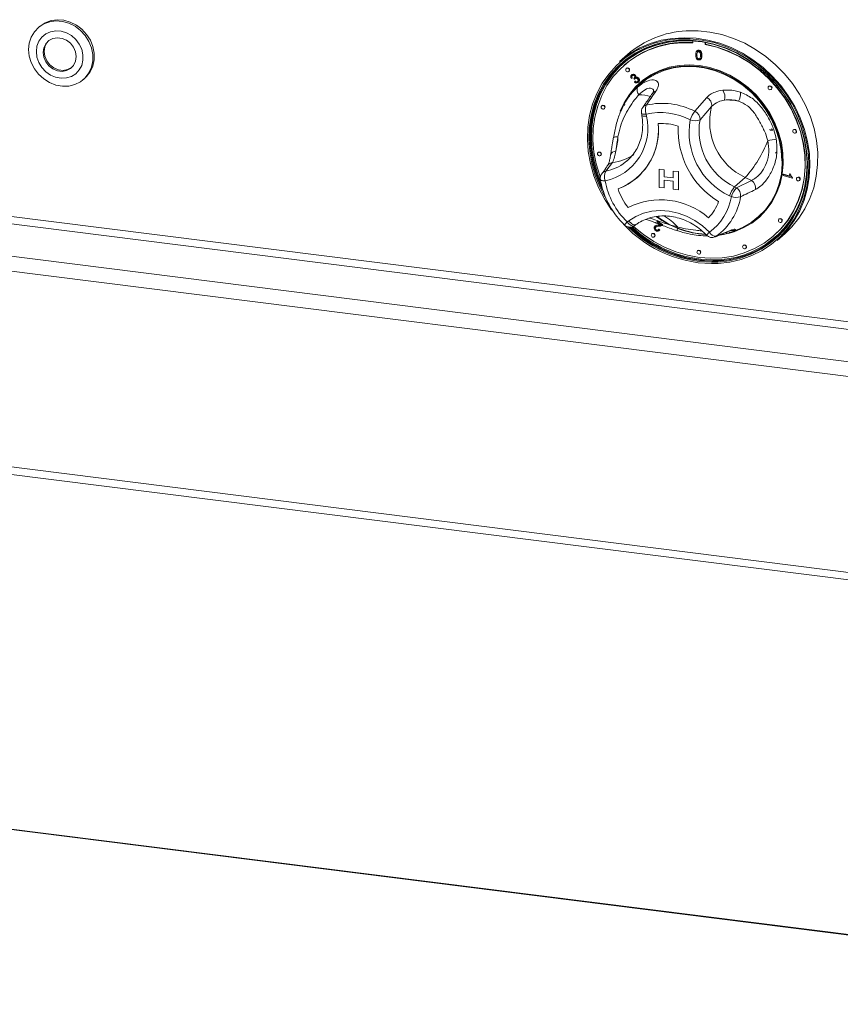
# Model space of a CAD drawing. Units: millimetres. Extents: x 5 to 415, y 5 to 292.
# Drawn here: x 289 to 301, y 93 to 108 of the extents above; entities that cross this region are included whole.
import ezdxf

# ---------------------------------------------------------------- set-up
doc = ezdxf.new("R2010")
doc.units = ezdxf.units.MM

msp = doc.modelspace()

# ---------------------------------------------------------------- linework, layer by layer
at = {"color": 7, "linetype": 'Continuous', "lineweight": 15}
for p, q in [((289.00787, 107.59785), (288.98708, 107.57951)), ((299.00388, 107.37913), (299.00388, 107.34816)), ((299.07034, 107.22776), (299.06566, 107.22364)), ((299.09483, 107.23142), (299.09898, 107.23509)), ((299.19647, 107.3239), (299.19647, 107.35389)), ((299.19647, 107.3239), (299.20063, 107.32757)), ((299.20063, 107.32757), (299.20063, 107.3531)), ((298.00633, 107.16955), (297.8857, 107.06317)), ((299.06765, 107.16271), (299.07181, 107.16638)), ((299.07583, 107.20762), (299.07999, 107.21129)), ((299.09483, 107.10359), (299.09898, 107.10726)), ((299.12285, 107.0939), (299.12753, 107.09802)), ((299.14012, 107.15353), (299.14428, 107.1572)), ((297.95654, 107.008), (297.95238, 107.00433)), ((297.99129, 106.96021), (297.98713, 106.95654)), ((289.68353, 106.7898), (289.70433, 106.80815)), ((298.02604, 106.91243), (298.0302, 106.91609)), ((298.07943, 106.81242), (298.06516, 106.80418)), ((298.06927, 106.85927), (298.07342, 106.86294)), ((298.07943, 106.81242), (298.08359, 106.81609)), ((298.1053, 106.80705), (298.10946, 106.81072)), ((298.11459, 106.79378), (298.1053, 106.80705)), ((298.11459, 106.79378), (298.11875, 106.79745)), ((298.12373, 106.85566), (298.12789, 106.85933)), ((298.13013, 106.82107), (298.13429, 106.82474)), ((298.17282, 106.80976), (298.17698, 106.81343)), ((298.11136, 106.74934), (298.12186, 106.76185)), ((298.12186, 106.76185), (298.12602, 106.76552)), ((298.17047, 106.74548), (298.17463, 106.74915)), ((300.17015, 106.6857), (300.16599, 106.68203)), ((300.2049, 106.63792), (300.20905, 106.64158)), ((299.03867, 106.30198), (299.21751, 106.51154)), ((297.61544, 106.38939), (297.61128, 106.38572)), ((297.65019, 106.3416), (297.65435, 106.34527)), ((297.96765, 106.43536), (297.95288, 106.40842)), ((297.96173, 106.40345), (297.9547, 106.38952)), ((297.96467, 106.40475), (297.95768, 106.3908)), ((299.2931, 106.37422), (299.1156, 106.17278)), ((298.21964, 106.27389), (298.22503, 106.24355)), ((298.29388, 106.25778), (298.29927, 106.22744)), ((300.20519, 106.03142), (300.22438, 106.0214)), ((300.20658, 106.02807), (300.22368, 106.01883)), ((300.21337, 106.01486), (300.21835, 106.01423)), ((300.546, 106.02017), (300.54184, 106.0165)), ((297.79101, 105.90312), (297.79029, 105.89904)), ((300.21238, 106.0111), (300.21223, 106.00981)), ((300.58074, 105.97239), (300.5849, 105.97605)), ((297.55901, 105.67371), (297.55485, 105.67005)), ((297.59375, 105.62593), (297.59791, 105.6296)), ((300.27058, 105.66059), (300.2876, 105.67786)), ((300.28391, 105.66098), (300.27204, 105.66497)), ((297.77613, 105.52014), (297.67336, 105.3864)), ((297.97217, 105.52174), (298.00437, 105.54843)), ((298.48851, 105.41623), (298.48853, 105.41625)), ((298.48851, 105.41623), (298.56611, 105.40646)), ((298.48851, 105.13894), (298.48851, 105.41623)), ((298.48853, 105.41625), (298.56613, 105.40648)), ((298.15732, 105.29116), (298.15734, 105.29118)), ((298.56611, 105.40646), (298.56613, 105.40648)), ((298.56611, 105.40646), (298.56611, 105.2998)), ((298.56611, 105.2998), (298.56613, 105.29982)), ((298.56611, 105.2998), (298.7072, 105.28203)), ((298.56613, 105.40648), (298.56613, 105.29982)), ((298.56613, 105.29982), (298.7072, 105.28205)), ((298.7072, 105.38868), (298.70722, 105.3887)), ((298.7072, 105.28203), (298.7072, 105.38868)), ((298.7072, 105.38868), (298.7848, 105.37891)), ((298.70722, 105.3887), (298.78482, 105.37892)), ((298.7848, 105.37891), (298.78482, 105.37892)), ((298.7848, 105.37891), (298.7848, 105.10161)), ((298.78482, 105.37892), (298.78482, 105.10163)), ((299.80745, 105.29004), (299.64523, 105.14697)), ((299.90213, 105.24409), (299.80745, 105.29004)), ((300.38701, 105.31959), (300.38999, 105.33622)), ((300.52505, 105.27766), (300.38701, 105.31959)), ((300.38999, 105.33622), (300.39415, 105.33988)), ((300.38999, 105.33622), (300.49753, 105.30355)), ((300.39415, 105.33988), (300.495, 105.30925)), ((300.48318, 105.34299), (300.48734, 105.34666)), ((300.48318, 105.34299), (300.49949, 105.33803)), ((300.48734, 105.34666), (300.50365, 105.3417)), ((300.49949, 105.33803), (300.50365, 105.3417)), ((300.52697, 105.28837), (300.52505, 105.27766)), ((300.52505, 105.27766), (300.52921, 105.28132)), ((300.52697, 105.28837), (300.53113, 105.29204)), ((300.53113, 105.29204), (300.52921, 105.28132)), ((300.60243, 105.29028), (300.59827, 105.28661)), ((298.56611, 105.12916), (298.48851, 105.13894)), ((298.7072, 105.23226), (298.56611, 105.25003)), ((298.56611, 105.25003), (298.56611, 105.12916)), ((298.56611, 105.12916), (298.56613, 105.12918)), ((298.56613, 105.25003), (298.56613, 105.12918)), ((298.7072, 105.11138), (298.7072, 105.23226)), ((298.7848, 105.10161), (298.7072, 105.11138)), ((299.64523, 105.14697), (299.67342, 105.1333)), ((299.67342, 105.1333), (299.90213, 105.24409)), ((300.63718, 105.24249), (300.64134, 105.24616)), ((298.7848, 105.10161), (298.78482, 105.10163)), ((299.59487, 104.99679), (299.56668, 105.01047)), ((298.00172, 104.61045), (298.02452, 104.62712)), ((298.11276, 104.55217), (298.13555, 104.56883)), ((298.42882, 104.5484), (298.42414, 104.54428)), ((298.43257, 104.5248), (298.43673, 104.52847)), ((298.45547, 104.60677), (298.46297, 104.62064)), ((298.51654, 104.56769), (298.45547, 104.60677)), ((298.46297, 104.62064), (298.46713, 104.62431)), ((298.46297, 104.62064), (298.54527, 104.56798)), ((298.48021, 104.56052), (298.48437, 104.56418)), ((298.53934, 104.56018), (298.5435, 104.56385)), ((300.32716, 104.65513), (300.323, 104.65146)), ((300.36191, 104.60735), (300.36607, 104.61101)), ((298.38126, 104.42943), (298.37711, 104.42576)), ((298.41601, 104.38164), (298.42017, 104.38531)), ((298.44503, 104.48945), (298.44919, 104.49312)), ((298.48211, 104.49742), (298.48627, 104.50109)), ((298.48211, 104.49742), (298.497, 104.48584)), ((298.48627, 104.50109), (298.50116, 104.48951)), ((298.48831, 104.47597), (298.49299, 104.4801)), ((298.50116, 104.48951), (298.49243, 104.48067)), ((298.497, 104.48584), (298.50116, 104.48951)), ((299.36322, 104.39015), (299.57606, 104.47803)), ((299.56324, 104.44753), (299.58296, 104.45297)), ((299.59394, 104.45212), (299.57433, 104.44436)), ((299.59414, 104.45163), (299.68537, 104.48765)), ((300.24796, 104.40139), (300.25212, 104.40506)), ((300.29801, 104.32788), (300.41863, 104.43426)), ((299.78017, 104.25318), (299.77602, 104.24952)), ((299.81492, 104.2054), (299.81908, 104.20907)), ((299.08072, 104.17206), (299.07656, 104.16839)), ((299.11547, 104.12427), (299.11963, 104.12794)), ((275.05802, 102.45152), (309.78549, 98.07627)), ((309.78549, 92.65188), (286.17374, 95.62668))]:
    msp.add_line(p, q, dxfattribs=at)
at = {"color": 8, "linetype": 'Continuous', "lineweight": 15}
for p, q in [((309.78549, 102.02255), (275.60001, 106.32951)), ((275.56881, 106.21881), (309.78549, 101.90792)), ((275.08008, 105.78779), (309.78549, 101.41532)), ((275.01769, 105.56639), (309.78549, 101.18605)), ((275.01769, 102.57158), (309.78549, 98.19125)), ((309.78549, 92.64422), (286.15904, 95.62087))]:
    msp.add_line(p, q, dxfattribs=at)
at = {"color": 7, "linetype": 'Continuous', "lineweight": 15, "flags": 128}
for points in [[(288.84284, 107.24751), (288.85308, 107.34612), (288.88306, 107.43812), (288.93156, 107.51974), (288.99659, 107.58765), (289.07549, 107.63905), (289.16502, 107.67185), (289.26152, 107.68471), (289.36105, 107.6771), (289.45952, 107.64932), (289.5529, 107.60252), (289.63738, 107.53861), (289.70949, 107.46022), (289.76628, 107.37054), (289.80543, 107.27325), (289.82533, 107.17233), (289.82516, 107.07192), (289.80495, 106.97612), (289.7655, 106.88887), (289.70845, 106.81372), (289.63611, 106.75375), (289.55147, 106.71143), (289.45797, 106.68849), (289.35945, 106.68585), (289.25994, 106.70364), (289.16352, 106.74112), (289.07413, 106.79676), (288.99543, 106.86828), (288.93065, 106.95275), (288.88243, 107.04671), (288.85276, 107.14633), (288.84284, 107.24751)], [(289.00787, 107.59785), (289.01739, 107.60599), (289.09628, 107.65739), (289.18582, 107.6902), (289.28232, 107.70305), (289.38185, 107.69544), (289.48032, 107.66766), (289.5737, 107.62086), (289.65818, 107.55696), (289.73029, 107.47856), (289.78708, 107.38888), (289.82622, 107.29159), (289.84612, 107.19067), (289.84596, 107.09026), (289.82574, 106.99447), (289.7863, 106.90721), (289.72924, 106.83206), (289.70433, 106.80815)], [(288.96101, 107.21563), (288.97052, 107.13128), (288.99879, 107.04902), (289.04431, 106.97328), (289.10462, 106.90815), (289.17647, 106.85713), (289.25599, 106.82297), (289.33888, 106.80753), (289.42069, 106.81162), (289.49699, 106.83503), (289.56368, 106.8765), (289.61717, 106.9338), (289.65456, 107.00382), (289.67384, 107.0828), (289.67397, 107.16649), (289.65495, 107.25036), (289.61781, 107.3299), (289.56453, 107.40081), (289.498, 107.45929), (289.4218, 107.50216), (289.34004, 107.52713), (289.25713, 107.53285), (289.17754, 107.519), (289.10556, 107.48634), (289.04506, 107.43662), (288.99931, 107.37253), (288.97078, 107.29752), (288.96101, 107.21563)], [(300.41863, 104.43426), (300.51992, 104.53299), (300.62896, 104.66558), (300.72196, 104.81104), (300.79784, 104.96773), (300.85577, 105.13387), (300.89508, 105.30758), (300.91532, 105.4869), (300.91627, 105.66978), (300.89791, 105.85416), (300.86046, 106.03794), (300.80433, 106.21905), (300.73017, 106.39544), (300.63882, 106.5651), (300.5313, 106.72611), (300.40884, 106.87666), (300.27282, 107.01502), (300.12479, 107.13964), (299.96642, 107.2491), (299.79951, 107.34216), (299.62595, 107.41778), (299.4477, 107.47508), (299.26679, 107.51343), (299.08527, 107.53238), (298.90518, 107.53173)], [(289.57178, 107.13768), (289.56164, 107.21085), (289.53182, 107.2807), (289.48473, 107.34159), (289.42419, 107.38858), (289.3551, 107.41785), (289.28305, 107.42705), (289.2139, 107.41541), (289.15323, 107.3839), (289.10596, 107.33506), (289.07592, 107.27284), (289.06556, 107.20229), (289.07569, 107.12912), (289.10551, 107.05926), (289.1526, 106.99838), (289.21315, 106.95139), (289.28224, 106.92212), (289.35428, 106.91292), (289.42344, 106.92455), (289.48411, 106.95607), (289.53138, 107.00491), (289.56141, 107.06713), (289.57178, 107.13768)], [(289.1482, 107.38004), (289.1226, 107.34973), (289.09256, 107.28751), (289.08219, 107.21696), (289.09233, 107.14379), (289.12215, 107.07394), (289.16924, 107.01305), (289.22978, 106.96607), (289.29888, 106.93679), (289.37092, 106.92759), (289.44008, 106.93923), (289.50075, 106.97074), (289.50577, 106.9746)], [(299.39301, 103.97319), (299.57146, 103.99383), (299.74423, 104.03437), (299.90931, 104.09435), (300.06476, 104.17306), (300.20875, 104.26957), (300.33959, 104.38276), (300.45576, 104.5113), (300.55589, 104.65368), (300.63881, 104.80823), (300.70354, 104.97314), (300.74933, 105.14647), (300.77563, 105.3262), (300.78215, 105.51022), (300.7688, 105.69637), (300.73574, 105.88246), (300.68336, 106.06632), (300.61227, 106.24579), (300.52331, 106.41876), (300.41752, 106.58321), (300.29613, 106.73722), (300.16058, 106.87896), (300.01245, 107.00679), (299.85348, 107.1192), (299.68552, 107.21488), (299.51056, 107.2927), (299.33065, 107.35175), (299.14788, 107.39134), (298.96441, 107.41101), (298.78238, 107.41052), (298.60393, 107.38988), (298.43116, 107.34934), (298.26608, 107.28936), (298.11064, 107.21065), (297.96665, 107.11413), (297.8358, 107.00095), (297.71963, 106.87241), (297.6195, 106.73003), (297.53658, 106.57548), (297.47185, 106.41057), (297.42606, 106.23723), (297.39976, 106.0575), (297.39324, 105.87349), (297.40659, 105.68734), (297.43965, 105.50125), (297.49203, 105.31739), (297.56312, 105.13792), (297.65208, 104.96495), (297.75787, 104.80049), (297.76407, 104.79185)], [(297.66069, 104.99198), (297.58292, 105.14511), (297.51275, 105.32225), (297.46105, 105.50372), (297.42842, 105.6874), (297.41525, 105.87113), (297.42168, 106.05276), (297.44764, 106.23015), (297.49283, 106.40124), (297.55673, 106.564), (297.63857, 106.71655), (297.7374, 106.85708), (297.85206, 106.98394), (297.9812, 107.09566), (298.12332, 107.19092), (298.27675, 107.26861), (298.43969, 107.32781), (298.61022, 107.36783), (298.78635, 107.3882), (298.96601, 107.38868), (299.1471, 107.36927), (299.32749, 107.33019), (299.50507, 107.27191), (299.67776, 107.1951), (299.84353, 107.10066), (300.00044, 106.98971), (300.14665, 106.86354), (300.28044, 106.72364), (300.40025, 106.57164), (300.50467, 106.40932), (300.59247, 106.23859), (300.66264, 106.06146), (300.71434, 105.87998), (300.74697, 105.69631), (300.76015, 105.51258), (300.75371, 105.33095), (300.72775, 105.15356), (300.68256, 104.98247), (300.61867, 104.8197), (300.53683, 104.66716), (300.438, 104.52663), (300.32333, 104.39976), (300.19419, 104.28804), (300.05207, 104.19278), (299.89864, 104.1151), (299.73571, 104.0559), (299.56517, 104.01588), (299.38904, 103.99551), (299.38904, 103.99551)], [(299.39122, 104.01034), (299.56619, 104.03057), (299.7356, 104.07033), (299.89746, 104.12914), (300.04988, 104.20631), (300.19107, 104.30095), (300.31936, 104.41193), (300.43327, 104.53797), (300.53145, 104.67757), (300.61275, 104.82911), (300.67622, 104.99081), (300.72112, 105.16077), (300.74691, 105.33699), (300.7533, 105.51743), (300.74021, 105.69995), (300.7078, 105.88242), (300.65644, 106.06269), (300.58673, 106.23866), (300.4995, 106.40827), (300.39577, 106.56952), (300.27675, 106.72052), (300.14384, 106.8595), (299.99859, 106.98484), (299.84272, 107.09506), (299.67804, 107.18888), (299.50649, 107.26518), (299.33007, 107.32308), (299.15087, 107.3619), (298.97097, 107.38119), (298.79249, 107.38071), (298.61752, 107.36047), (298.44811, 107.32072), (298.28625, 107.26191), (298.13383, 107.18473), (297.99264, 107.0901), (297.86435, 106.97911), (297.75044, 106.85308), (297.65226, 106.71347), (297.57096, 106.56193), (297.50749, 106.40024), (297.46259, 106.23028), (297.4368, 106.05405), (297.43041, 105.87362), (297.4435, 105.6911), (297.47591, 105.50863), (297.52727, 105.32835), (297.59698, 105.15238), (297.62472, 105.09389)], [(298.91293, 107.3832), (298.80695, 107.38055), (298.63314, 107.36045), (298.46485, 107.32096), (298.30406, 107.26254), (298.15265, 107.18587), (298.0124, 107.09187), (297.88495, 106.98162), (297.7718, 106.85642), (297.67427, 106.71774), (297.59351, 106.5672), (297.53046, 106.40658), (297.48586, 106.23774), (297.46024, 106.06268), (297.45389, 105.88344), (297.46689, 105.70213), (297.49909, 105.52087), (297.55011, 105.34179), (297.593, 105.22776)], [(297.8857, 107.06317), (297.90827, 107.08265), (298.04553, 107.18515), (298.19465, 107.27076), (298.35394, 107.33853), (298.52159, 107.38768), (298.6957, 107.41766), (298.87429, 107.42813), (299.05535, 107.41897), (299.23683, 107.39028), (299.41666, 107.34238), (299.59282, 107.27583), (299.76329, 107.19137), (299.92616, 107.08996), (300.07958, 106.97276), (300.2218, 106.84108), (300.35123, 106.69642), (300.46638, 106.54042), (300.56596, 106.37485), (300.64884, 106.20158), (300.71407, 106.02258), (300.76093, 105.83987), (300.78887, 105.65553), (300.79759, 105.47164), (300.78698, 105.29029), (300.75716, 105.11352), (300.70847, 104.94336), (300.64147, 104.78171), (300.55691, 104.63042), (300.45575, 104.49119), (300.33914, 104.36562), (300.29801, 104.32788)], [(299.00388, 107.34816), (298.82645, 107.34997), (298.65234, 107.33183), (298.48365, 107.29398), (298.32242, 107.23687), (298.17061, 107.16119), (298.03005, 107.06785), (297.90244, 106.95799), (297.78933, 106.83294), (297.69209, 106.6942), (297.6119, 106.54347), (297.54972, 106.38256), (297.50631, 106.21342), (297.4822, 106.0381), (297.47767, 105.85873), (297.49278, 105.67746), (297.52735, 105.49651), (297.58096, 105.31805), (297.59043, 105.29212)], [(298.09741, 104.54266), (298.10434, 104.53634), (298.25119, 104.41539), (298.40831, 104.31003), (298.57381, 104.22153), (298.74569, 104.15096), (298.92185, 104.09918), (299.10017, 104.06681), (299.2785, 104.05424), (299.45466, 104.06164), (299.62653, 104.0889), (299.79204, 104.1357), (299.94916, 104.20146), (300.09601, 104.28541), (300.2308, 104.38651), (300.35191, 104.50355), (300.45787, 104.6351), (300.54739, 104.77959), (300.61939, 104.93524), (300.673, 105.10019), (300.70757, 105.27244), (300.72268, 105.44989), (300.71815, 105.63041), (300.69403, 105.81181), (300.65062, 105.99188), (300.58845, 106.16846), (300.50825, 106.3394), (300.41101, 106.50264), (300.29791, 106.65619), (300.1703, 106.79821), (300.02974, 106.92696), (299.87793, 107.0409), (299.7167, 107.13863), (299.54801, 107.21899), (299.37389, 107.281), (299.19647, 107.3239), (299.19647, 107.3239)], [(300.25212, 104.40506), (300.35607, 104.50722), (300.46203, 104.63877), (300.55155, 104.78325), (300.62355, 104.93891), (300.67716, 105.10386), (300.71173, 105.27611), (300.72684, 105.45356), (300.72231, 105.63408), (300.69819, 105.81548), (300.65478, 105.99555), (300.59261, 106.17213), (300.51241, 106.34307), (300.41517, 106.50631), (300.30207, 106.65986), (300.17446, 106.80187), (300.0339, 106.93063), (299.88208, 107.04456), (299.72086, 107.1423), (299.55216, 107.22266), (299.37805, 107.28466), (299.20063, 107.32757)], [(297.62067, 105.12669), (297.60529, 105.15972), (297.53559, 105.33569), (297.48423, 105.51597), (297.45182, 105.69843), (297.43873, 105.88095), (297.44512, 106.06139), (297.47091, 106.23762), (297.51581, 106.40757), (297.57928, 106.56927), (297.66058, 106.72081), (297.75876, 106.86042), (297.87266, 106.98645), (297.92515, 107.03521)], [(297.89644, 106.30333), (297.95532, 106.43325), (298.03499, 106.56112), (298.13086, 106.67603), (298.24149, 106.77625), (298.3652, 106.86025), (298.50012, 106.92676), (298.64419, 106.97478), (298.79524, 107.00357), (298.95098, 107.01269), (299.10904, 107.00202), (299.26703, 106.97171), (299.42255, 106.92222), (299.57325, 106.8543), (299.71684, 106.76898), (299.85114, 106.66756), (299.97413, 106.55157), (300.08393, 106.42277), (300.17888, 106.28311), (300.25754, 106.13471), (300.31872, 105.97982), (300.36149, 105.82079), (300.3852, 105.66002), (300.3895, 105.49996), (300.37431, 105.34303), (300.33988, 105.19161), (300.28671, 105.048), (300.21562, 104.91437), (300.12768, 104.79275), (300.02424, 104.68498), (299.90684, 104.59269), (299.77728, 104.51729), (299.63752, 104.45992), (299.54833, 104.4342)], [(299.68616, 104.48797), (299.76811, 104.52426), (299.89657, 104.59902), (300.01297, 104.69053), (300.11555, 104.79739), (300.20274, 104.91798), (300.27323, 105.05048), (300.32595, 105.19288), (300.36009, 105.34302), (300.37515, 105.49862), (300.37089, 105.65733), (300.34738, 105.81674), (300.30497, 105.97443), (300.2443, 106.12801), (300.16631, 106.27516), (300.07216, 106.41364), (299.96329, 106.54135), (299.84134, 106.65636), (299.70817, 106.75693), (299.56579, 106.84152), (299.41637, 106.90887), (299.26216, 106.95794), (299.1055, 106.988), (298.94878, 106.99858), (298.79436, 106.98953), (298.64459, 106.96098), (298.50173, 106.91337), (298.36795, 106.84742), (298.24529, 106.76413), (298.13559, 106.66476), (298.04053, 106.55082), (297.96153, 106.42403), (297.90475, 106.29941)], [(298.0341, 106.93102), (298.03201, 106.94189), (298.02604, 106.95164), (298.01712, 106.95878), (298.00659, 106.96221), (297.99606, 106.96143), (297.98713, 106.95654), (297.98117, 106.9483), (297.97908, 106.93795), (297.98117, 106.92708), (297.98713, 106.91733), (297.99606, 106.91019), (298.00659, 106.90676), (298.01712, 106.90754), (298.02604, 106.91243), (298.03201, 106.92067), (298.0341, 106.93102)], [(298.0302, 106.91609), (298.03616, 106.92434), (298.03826, 106.93469)], [(300.36573, 105.54341), (300.35576, 105.70454), (300.32597, 105.86564), (300.27686, 106.02418), (300.20919, 106.17764), (300.12403, 106.32362), (300.02273, 106.45981), (299.90687, 106.58406), (299.7783, 106.69442), (299.63902, 106.78914), (299.49125, 106.86672), (299.33732, 106.92595), (299.17964, 106.9659), (299.02071, 106.98592), (298.86303, 106.98571), (298.70909, 106.96527), (298.56132, 106.92491), (298.42205, 106.86529), (298.29348, 106.78733), (298.20529, 106.71756)], [(300.21295, 106.65651), (300.21086, 106.66738), (300.2049, 106.67713), (300.19597, 106.68427), (300.18544, 106.6877), (300.17491, 106.68692), (300.16599, 106.68203), (300.16002, 106.67379), (300.15793, 106.66344), (300.16002, 106.65257), (300.16599, 106.64282), (300.17491, 106.63568), (300.18544, 106.63225), (300.19597, 106.63303), (300.2049, 106.63792), (300.21086, 106.64616), (300.21295, 106.65651)], [(300.20905, 106.64158), (300.21502, 106.64983), (300.21711, 106.66018)], [(297.65825, 106.36019), (297.65616, 106.37107), (297.65019, 106.38082), (297.64127, 106.38795), (297.63074, 106.39139), (297.62021, 106.3906), (297.61128, 106.38572), (297.60532, 106.37747), (297.60323, 106.36713), (297.60532, 106.35625), (297.61128, 106.3465), (297.62021, 106.33937), (297.63074, 106.33593), (297.64127, 106.33671), (297.65019, 106.3416), (297.65616, 106.34984), (297.65825, 106.36019)], [(297.65435, 106.34527), (297.66032, 106.35351), (297.66241, 106.36386)], [(300.20638, 106.01084), (300.18734, 106.02052), (300.18101, 106.02328)], [(300.5888, 105.99098), (300.58671, 106.00185), (300.58074, 106.0116), (300.57182, 106.01874), (300.56129, 106.02217), (300.55076, 106.02139), (300.54184, 106.0165), (300.53587, 106.00826), (300.53378, 105.99791), (300.53587, 105.98703), (300.54184, 105.97729), (300.55076, 105.97015), (300.56129, 105.96671), (300.57182, 105.9675), (300.58074, 105.97239), (300.58671, 105.98063), (300.5888, 105.99098)], [(300.5849, 105.97605), (300.59087, 105.9843), (300.59296, 105.99465)], [(297.60181, 105.64452), (297.59972, 105.6554), (297.59375, 105.66514), (297.58483, 105.67228), (297.5743, 105.67572), (297.56377, 105.67493), (297.55485, 105.67005), (297.54888, 105.6618), (297.54679, 105.65145), (297.54888, 105.64058), (297.55485, 105.63083), (297.56377, 105.6237), (297.5743, 105.62026), (297.58483, 105.62104), (297.59375, 105.62593), (297.59972, 105.63417), (297.60181, 105.64452)], [(297.59791, 105.6296), (297.60388, 105.63784), (297.60597, 105.64819)], [(300.64524, 105.26109), (300.64315, 105.27196), (300.63718, 105.28171), (300.62826, 105.28884), (300.61773, 105.29228), (300.6072, 105.2915), (300.59827, 105.28661), (300.59231, 105.27837), (300.59022, 105.26802), (300.59231, 105.25714), (300.59827, 105.24739), (300.6072, 105.24026), (300.61773, 105.23682), (300.62826, 105.23761), (300.63718, 105.24249), (300.64315, 105.25074), (300.64524, 105.26109)], [(300.64134, 105.24616), (300.64731, 105.25441), (300.6494, 105.26475)], [(298.02452, 104.62712), (298.13312, 104.69369), (298.25203, 104.74243), (298.37878, 104.7723), (298.51075, 104.78269), (298.6452, 104.7734), (298.77935, 104.7446), (298.91041, 104.6969), (299.03568, 104.63129), (299.15254, 104.54912), (299.25859, 104.4521)], [(300.36996, 104.62594), (300.36787, 104.63681), (300.36191, 104.64656), (300.35298, 104.6537), (300.34245, 104.65713), (300.33192, 104.65635), (300.323, 104.65146), (300.31703, 104.64322), (300.31494, 104.63287), (300.31703, 104.622), (300.323, 104.61225), (300.33192, 104.60511), (300.34245, 104.60168), (300.35298, 104.60246), (300.36191, 104.60735), (300.36787, 104.61559), (300.36996, 104.62594)], [(300.36607, 104.61101), (300.37203, 104.61926), (300.37412, 104.62961)], [(298.42407, 104.40024), (298.42198, 104.41111), (298.41601, 104.42086), (298.40709, 104.428), (298.39656, 104.43143), (298.38603, 104.43065), (298.37711, 104.42576), (298.37114, 104.41752), (298.36905, 104.40717), (298.37114, 104.39629), (298.37711, 104.38655), (298.38603, 104.37941), (298.39656, 104.37597), (298.40709, 104.37676), (298.41601, 104.38164), (298.42198, 104.38989), (298.42407, 104.40024)], [(298.42017, 104.38531), (298.42614, 104.39356), (298.42823, 104.40391)], [(299.82298, 104.22399), (299.82089, 104.23487), (299.81492, 104.24461), (299.806, 104.25175), (299.79547, 104.25519), (299.78494, 104.2544), (299.77602, 104.24952), (299.77005, 104.24127), (299.76796, 104.23092), (299.77005, 104.22005), (299.77602, 104.2103), (299.78494, 104.20317), (299.79547, 104.19973), (299.806, 104.20051), (299.81492, 104.2054), (299.82089, 104.21364), (299.82298, 104.22399)], [(299.81908, 104.20907), (299.82505, 104.21731), (299.82714, 104.22766)], [(299.12353, 104.14286), (299.12143, 104.15374), (299.11547, 104.16349), (299.10654, 104.17062), (299.09601, 104.17406), (299.08549, 104.17327), (299.07656, 104.16839), (299.0706, 104.16014), (299.0685, 104.1498), (299.0706, 104.13892), (299.07656, 104.12917), (299.08549, 104.12204), (299.09601, 104.1186), (299.10654, 104.11938), (299.11547, 104.12427), (299.12143, 104.13251), (299.12353, 104.14286)], [(299.11963, 104.12794), (299.12559, 104.13618), (299.12769, 104.14653)]]:
    msp.add_lwpolyline(points, dxfattribs=at)
at = {"color": 8, "linetype": 'Continuous', "lineweight": 15, "flags": 128}
for points in [[(298.21964, 106.27389), (298.22236, 106.26881), (298.22952, 106.26404), (298.24075, 106.26044), (298.25562, 106.25815), (298.27356, 106.25725), (298.29388, 106.25778)], [(298.22503, 106.24355), (298.22775, 106.23847), (298.23491, 106.2337), (298.24614, 106.2301), (298.26101, 106.2278), (298.27895, 106.22691), (298.29927, 106.22744)], [(297.59105, 105.25686), (297.59218, 105.2538), (297.59694, 105.24902), (297.60511, 105.24509), (297.61644, 105.24214), (297.63058, 105.24025), (297.64708, 105.23949), (297.66544, 105.23988)], [(298.11276, 104.55217), (298.10513, 104.5483), (298.09327, 104.54673), (298.07949, 104.54903), (298.06432, 104.5551), (298.04834, 104.5647), (298.03217, 104.57747), (298.01643, 104.59292), (298.00172, 104.61045)], [(298.02452, 104.62712), (298.03922, 104.60958), (298.05497, 104.59414), (298.07114, 104.58136), (298.08711, 104.57176), (298.10228, 104.5657), (298.11606, 104.5634), (298.12792, 104.56496), (298.13555, 104.56883)], [(299.34526, 104.38012), (299.34737, 104.38102), (299.36322, 104.39015)], [(299.55628, 104.46708), (299.55922, 104.46831), (299.57606, 104.47803)], [(299.48552, 104.02509), (299.39954, 104.01767), (299.36788, 104.01614)]]:
    msp.add_lwpolyline(points, dxfattribs=at)
at = {"color": 7, "linetype": 'Continuous', "lineweight": 15}
for centre, radius, start, end in [((298.9785, 106.0533), 1.48024, 92.838923, 131.053495), ((298.89063, 105.93114), 1.42553, 85.275603, 130.939051), ((298.86613, 105.57836), 1.80837, 64.622632, 76.428743), ((298.00846, 106.93582), 0.02982, 357.816369, 125.137577), ((298.25905, 106.62857), 0.10831, 156.415946, 222.830018), ((299.31994, 106.52008), 0.17674, 345.118862, 36.293914), ((300.18731, 106.66131), 0.02982, 357.816369, 125.137577), ((299.16716, 106.39436), 0.12754, 350.911727, 66.744437), ((299.5287, 105.59024), 0.88527, 78.539007, 92.457059), ((299.47399, 106.58061), 0.26125, 331.971427, 2.810723), ((297.63261, 106.365), 0.02982, 357.816369, 125.137577), ((298.33547, 106.29446), 0.11765, 145.154297, 190.073277), ((298.46071, 106.32983), 0.18172, 158.604763, 203.356609), ((298.53533, 105.31915), 1.10422, 62.881854, 102.756634), ((300.20149, 106.14108), 0.93783, 165.605581, 245.155711), ((297.49343, 106.04745), 0.82569, 282.024231, 12.590812), ((298.51336, 105.28834), 0.99397, 62.881854, 102.756634), ((300.02252, 105.98207), 1.07322, 169.749711, 244.865731), ((299.40252, 106.01345), 0.46437, 141.585746, 159.898599), ((299.04132, 106.33877), 0.18186, 245.684665, 294.108861), ((298.98733, 106.18391), 0.12876, 355.042391, 66.500749), ((300.04945, 106.0053), 0.94875, 169.832794, 244.782648), ((297.51889, 106.01576), 0.96299, 290.814323, 5.836628), ((297.48974, 106.0239), 0.99124, 312.337411, 5.198615), ((298.52861, 105.28842), 0.82689, 72.080248, 93.586273), ((298.52863, 105.28844), 0.82689, 72.080248, 93.586273), ((300.06036, 106.01676), 1.27867, 177.380704, 238.872625), ((300.06039, 106.01678), 1.27867, 177.380704, 238.872625), ((300.56316, 105.99578), 0.02982, 357.816369, 125.137577), ((296.80504, 105.96779), 1.05667, 344.917673, 356.902785), ((299.98344, 107.10904), 1.26659, 277.671978, 283.645945), ((298.42036, 106.52658), 1.85824, 318.284212, 338.773524), ((297.57617, 105.64933), 0.02982, 357.816369, 125.137577), ((297.70704, 105.27656), 0.11765, 143.721974, 189.634794), ((297.81665, 105.30519), 0.1647, 150.456146, 203.360908), ((297.5456, 105.98581), 0.9256, 289.929114, 311.369324), ((299.33413, 105.44768), 1.41679, 272.734147, 354.303089), ((300.6196, 105.26589), 0.02982, 357.816369, 125.137577), ((298.80018, 105.44158), 1.15252, 190.079353, 226.148683), ((298.77486, 105.41991), 0.96312, 198.417826, 217.835503), ((298.77488, 105.41993), 0.96312, 198.417826, 217.835503), ((299.9521, 104.87954), 0.40705, 138.928013, 161.237114), ((299.98028, 104.86587), 0.40705, 138.928013, 161.237114), ((299.6039, 105.01781), 0.1348, 350.372069, 58.957559), ((299.83273, 105.12866), 0.13468, 349.820347, 58.986436), ((298.76157, 105.1351), 0.8447, 306.043392, 350.576125), ((298.81108, 105.14891), 0.93839, 306.043392, 350.576125), ((299.66803, 105.19981), 0.2158, 250.180782, 288.582918), ((298.51473, 103.83265), 1.11513, 48.997155, 116.669366), ((298.51475, 103.83267), 1.11513, 48.997155, 116.669366), ((298.74165, 105.15681), 0.69831, 316.282795, 340.368156), ((298.74167, 105.15683), 0.69831, 316.282795, 340.368156), ((299.27626, 105.79985), 1.38331, 233.349576, 266.624494), ((299.28081, 105.80405), 1.38393, 233.513766, 266.272485), ((300.34432, 104.63074), 0.02982, 357.816369, 125.137577), ((299.32434, 105.8524), 1.88047, 222.728701, 272.092605), ((298.04332, 104.64713), 0.11765, 225.894532, 306.172758), ((299.32256, 105.84971), 1.85539, 225.216045, 272.053535), ((299.32044, 105.83912), 1.83015, 225.690921, 272.21649), ((299.33079, 105.84906), 1.8333, 225.998993, 271.159062), ((299.33112, 105.84736), 1.81623, 226.302579, 272.227539), ((298.39843, 104.40504), 0.02982, 357.816369, 125.137577), ((299.30018, 104.48878), 0.11765, 223.898549, 292.530476), ((299.36074, 104.5053), 0.11517, 207.509665, 271.236833), ((299.33191, 105.45166), 1.43482, 276.146037, 311.104155), ((299.54194, 104.53352), 0.09486, 248.651747, 289.964157), ((299.79734, 104.2288), 0.02982, 357.816369, 125.137577), ((299.09788, 104.14767), 0.02982, 357.816369, 125.137577)]:
    msp.add_arc(centre, radius, start, end, dxfattribs=at)
at = {"color": 8, "linetype": 'Continuous', "lineweight": 15}
for centre, radius, start, end in [((298.18457, 105.92079), 0.63417, 73.777342, 90.447569), ((298.45908, 106.52587), 0.08683, 101.233331, 144.468189), ((298.30941, 106.3114), 0.08659, 101.931949, 144.497523), ((297.83897, 105.82076), 0.0924, 76.74387, 122.027786), ((297.82684, 105.6091), 0.08375, 91.049696, 159.945598), ((297.69702, 106.23289), 0.71713, 276.333378, 304.477245), ((297.53901, 106.08059), 0.70707, 280.9531, 307.778876), ((297.79205, 105.41536), 0.10598, 98.640228, 144.39883), ((297.6975, 105.28308), 0.1061, 103.153994, 143.51427), ((298.15627, 103.96287), 0.8418, 42.470119, 61.568581), ((298.21481, 104.38995), 0.30663, 134.020382, 145.720577), ((298.96513, 104.46394), 0.19962, 160.291029, 176.488594), ((299.58433, 104.09563), 0.48288, 132.420749, 139.816412), ((299.60345, 104.59474), 0.1179, 262.004851, 298.432901)]:
    msp.add_arc(centre, radius, start, end, dxfattribs=at)
at = {"color": 7, "linetype": 'Continuous', "lineweight": 15}
for points, knots in [([(299.04953, 107.16494), (299.05007, 107.18131), (299.05074, 107.20178), (299.06274, 107.22145), (299.07157, 107.22875), (299.08282, 107.23222), (299.09082, 107.23169), (299.09483, 107.23142)], [0, 0, 0, 0, 0.499148903, 0.624522412, 0.749596934, 0.874674287, 1, 1, 1, 1]), ([(299.07067, 107.22737), (299.07241, 107.22896), (299.07692, 107.23311), (299.08705, 107.23581), (299.095, 107.23533), (299.09898, 107.23509)], [0, 0, 0, 0, 0.237433573, 0.618338616, 1, 1, 1, 1]), ([(299.09483, 107.23142), (299.09883, 107.23066), (299.10683, 107.22913), (299.11806, 107.22288), (299.1271, 107.21348), (299.13826, 107.19042), (299.13929, 107.16992), (299.14012, 107.15353)], [0, 0, 0, 0, 0.125373348, 0.250643739, 0.375697515, 0.501113175, 1, 1, 1, 1]), ([(299.09898, 107.23509), (299.10299, 107.23433), (299.11099, 107.2328), (299.12222, 107.22654), (299.13126, 107.21715), (299.14242, 107.19409), (299.14345, 107.17358), (299.14428, 107.1572)], [0, 0, 0, 0, 0.125373348, 0.250643739, 0.375697515, 0.501113175, 1, 1, 1, 1]), ([(299.06326, 107.10486), (299.05844, 107.11582), (299.04981, 107.13546), (299.04961, 107.1559), (299.04953, 107.16494)], [0, 0, 0, 0, 0.55797334, 1, 1, 1, 1]), ([(299.09483, 107.08716), (299.08803, 107.0886), (299.07588, 107.09119), (299.06712, 107.10068), (299.06326, 107.10486)], [0, 0, 0, 0, 0.55971572, 1, 1, 1, 1]), ([(299.07583, 107.20762), (299.07288, 107.19969), (299.0676, 107.18546), (299.06763, 107.16969), (299.06765, 107.16271)], [0, 0, 0, 0, 0.55805879, 1, 1, 1, 1]), ([(299.06765, 107.16271), (299.06779, 107.15107), (299.06798, 107.13651), (299.07347, 107.11916), (299.07897, 107.11169), (299.08617, 107.10558), (299.09194, 107.10425), (299.09483, 107.10359)], [0, 0, 0, 0, 0.50036289, 0.62556765, 0.75053834, 0.87530362, 1, 1, 1, 1]), ([(299.09463, 107.21501), (299.09258, 107.21514), (299.08848, 107.21538), (299.08157, 107.2133), (299.07801, 107.20977), (299.07583, 107.20762)], [0, 0, 0, 0, 0.280453237, 0.560688476, 1, 1, 1, 1]), ([(299.122, 107.15587), (299.12187, 107.16756), (299.12171, 107.18218), (299.11603, 107.1995), (299.11063, 107.20708), (299.1033, 107.21309), (299.09752, 107.21437), (299.09463, 107.21501)], [0, 0, 0, 0, 0.5003519, 0.62552918, 0.75051624, 0.87525526, 1, 1, 1, 1]), ([(299.09483, 107.10359), (299.0977, 107.10354), (299.10346, 107.10344), (299.11069, 107.10768), (299.11615, 107.11381), (299.12169, 107.12973), (299.12186, 107.14425), (299.122, 107.15587)], [0, 0, 0, 0, 0.12465631, 0.24942033, 0.37438739, 0.4995905, 1, 1, 1, 1]), ([(299.14012, 107.15353), (299.13956, 107.13718), (299.13887, 107.11673), (299.12691, 107.09707), (299.11808, 107.08977), (299.10682, 107.08634), (299.09883, 107.08689), (299.09483, 107.08716)], [0, 0, 0, 0, 0.4991147, 0.62445824, 0.74955378, 0.8746582, 1, 1, 1, 1]), ([(299.14428, 107.1572), (299.14353, 107.14108), (299.14259, 107.12092), (299.13258, 107.10241), (299.12838, 107.09929), (299.1272, 107.09842)], [0, 0, 0, 0, 0.74178702, 0.92807329, 1, 1, 1, 1]), ([(298.06516, 106.80418), (298.06226, 106.8095), (298.05647, 106.82012), (298.05561, 106.83667), (298.06042, 106.85021), (298.06632, 106.85625), (298.06927, 106.85927)], [0, 0, 0, 0, 0.28018098, 0.55941115, 0.77952685, 1, 1, 1, 1]), ([(298.06927, 106.85927), (298.07368, 106.86236), (298.08249, 106.86854), (298.09844, 106.8701), (298.11317, 106.86541), (298.12021, 106.85891), (298.12373, 106.85566)], [0, 0, 0, 0, 0.28018244, 0.55987913, 0.78002766, 1, 1, 1, 1]), ([(298.07948, 106.84825), (298.07716, 106.84565), (298.07251, 106.84044), (298.07127, 106.82666), (298.07634, 106.81782), (298.07943, 106.81242)], [0, 0, 0, 0, 0.28039525, 0.56026938, 1, 1, 1, 1]), ([(298.11102, 106.84502), (298.10842, 106.84745), (298.1032, 106.85231), (298.09361, 106.85426), (298.08538, 106.85269), (298.08145, 106.84973), (298.07948, 106.84825)], [0, 0, 0, 0, 0.27955432, 0.5589591, 0.779208, 1, 1, 1, 1]), ([(298.1053, 106.80705), (298.10571, 106.80732), (298.10644, 106.8078), (298.1071, 106.80837), (298.1074, 106.80861)], [0, 0, 0, 0, 0.56000745, 1, 1, 1, 1]), ([(298.1074, 106.80861), (298.10988, 106.81129), (298.11484, 106.81663), (298.11836, 106.82672), (298.117, 106.83723), (298.11302, 106.84242), (298.11102, 106.84502)], [0, 0, 0, 0, 0.2807111, 0.56102691, 0.77993331, 1, 1, 1, 1]), ([(298.12178, 106.80286), (298.12028, 106.80131), (298.1176, 106.79852), (298.11551, 106.79523), (298.11459, 106.79378)], [0, 0, 0, 0, 0.55977242, 1, 1, 1, 1]), ([(298.12594, 106.80653), (298.12444, 106.80497), (298.12175, 106.80219), (298.11967, 106.7989), (298.11875, 106.79745)], [0, 0, 0, 0, 0.55977242, 1, 1, 1, 1]), ([(298.16025, 106.79816), (298.1571, 106.80115), (298.15079, 106.80712), (298.13916, 106.80981), (298.12902, 106.80823), (298.12419, 106.80465), (298.12178, 106.80286)], [0, 0, 0, 0, 0.27980208, 0.55920755, 0.77939338, 1, 1, 1, 1]), ([(298.12373, 106.85566), (298.1259, 106.85276), (298.13022, 106.84697), (298.13358, 106.83444), (298.13144, 106.82614), (298.13013, 106.82107)], [0, 0, 0, 0, 0.28058415, 0.56113313, 1, 1, 1, 1]), ([(298.13013, 106.82107), (298.13407, 106.8226), (298.14193, 106.82566), (298.15459, 106.82348), (298.16509, 106.81769), (298.17024, 106.81241), (298.17282, 106.80976)], [0, 0, 0, 0, 0.27989777, 0.559165366, 0.779355721, 1, 1, 1, 1]), ([(298.15979, 106.6719), (298.20438, 106.70483), (298.29283, 106.77012), (298.40698, 106.79007), (298.47508, 106.75737), (298.48854, 106.69133), (298.45626, 106.63544), (298.44217, 106.61104)], [0, 0, 0, 0, 0.21757255, 0.43152362, 0.63167372, 0.83919508, 1, 1, 1, 1]), ([(298.16051, 106.7569), (298.16318, 106.75996), (298.16854, 106.76608), (298.16964, 106.77834), (298.1668, 106.78957), (298.16244, 106.79529), (298.16025, 106.79816)], [0, 0, 0, 0, 0.27958724, 0.55919206, 0.77944671, 1, 1, 1, 1]), ([(298.17282, 106.80976), (298.17696, 106.80385), (298.18523, 106.79202), (298.1861, 106.77232), (298.18089, 106.75621), (298.17394, 106.74906), (298.17047, 106.74548)], [0, 0, 0, 0, 0.27920134, 0.55885692, 0.77924825, 1, 1, 1, 1]), ([(298.17698, 106.81343), (298.18112, 106.80752), (298.18939, 106.79569), (298.19026, 106.77598), (298.18505, 106.75988), (298.1781, 106.75273), (298.17463, 106.74915)], [0, 0, 0, 0, 0.27920134, 0.55885692, 0.77924825, 1, 1, 1, 1]), ([(297.7907, 105.89391), (297.80358, 105.96211), (297.82944, 106.09903), (297.89089, 106.288), (297.97045, 106.44791), (298.06309, 106.57981), (298.1309, 106.64439), (298.15979, 106.6719)], [0, 0, 0, 0, 0.21768755, 0.43697966, 0.63894531, 0.8461903, 1, 1, 1, 1]), ([(298.17047, 106.74548), (298.16575, 106.74209), (298.15631, 106.7353), (298.13893, 106.73444), (298.12323, 106.73948), (298.11532, 106.74605), (298.11136, 106.74934)], [0, 0, 0, 0, 0.27998168, 0.55939139, 0.77955289, 1, 1, 1, 1]), ([(298.12186, 106.76185), (298.12525, 106.75934), (298.13201, 106.75434), (298.14309, 106.75054), (298.15332, 106.75171), (298.15811, 106.75517), (298.16051, 106.7569)], [0, 0, 0, 0, 0.28085478, 0.56013648, 0.77993342, 1, 1, 1, 1]), ([(299.21751, 106.51154), (299.23458, 106.52804), (299.26929, 106.5616), (299.35061, 106.6035), (299.42214, 106.61706), (299.46238, 106.62469)], [0, 0, 0, 0, 0.297165731, 0.604518395, 1, 1, 1, 1]), ([(299.46238, 106.62469), (299.52515, 106.62711), (299.61417, 106.63054), (299.70743, 106.60188), (299.73493, 106.59342)], [0, 0, 0, 0, 0.70515437, 1, 1, 1, 1]), ([(298.17962, 106.55493), (298.15799, 106.53042), (298.10532, 106.47071), (298.03099, 106.35473), (297.95482, 106.22248), (297.89356, 106.07143), (297.87117, 105.96365), (297.86016, 105.9107)], [0, 0, 0, 0, 0.15117675, 0.36823347, 0.58511033, 0.79616997, 1, 1, 1, 1]), ([(298.38845, 106.57636), (298.35218, 106.52433), (298.30232, 106.45283), (298.25251, 106.38114), (298.23893, 106.36161)], [0, 0, 0, 0, 0.72755312, 1, 1, 1, 1]), ([(298.44217, 106.61104), (298.41677, 106.5748), (298.36656, 106.50318), (298.31633, 106.43152), (298.29151, 106.39612)], [0, 0, 0, 0, 0.50598165, 1, 1, 1, 1]), ([(298.4079, 106.61237), (298.40793, 106.61292), (298.408, 106.61477), (298.40447, 106.60062), (298.39264, 106.58325), (298.38755, 106.57579)], [0, 0, 0, 0, 0.19454181, 0.65364377, 1, 1, 1, 1]), ([(299.49074, 106.47469), (299.45825, 106.46723), (299.37553, 106.44823), (299.32424, 106.40218), (299.2931, 106.37422)], [0, 0, 0, 0, 0.392802973, 1, 1, 1, 1]), ([(299.7046, 106.45785), (299.68324, 106.46413), (299.60985, 106.48572), (299.54015, 106.47926), (299.49074, 106.47469)], [0, 0, 0, 0, 0.29109145, 1, 1, 1, 1]), ([(299.73493, 106.59342), (299.79562, 106.56635), (299.91746, 106.51201), (300.06196, 106.36387), (300.16988, 106.19744), (300.24556, 106.03584), (300.27124, 105.92553), (300.28225, 105.87821)], [0, 0, 0, 0, 0.21765851, 0.43692138, 0.64152281, 0.84621081, 1, 1, 1, 1]), ([(300.15253, 105.85379), (300.14126, 105.89205), (300.11388, 105.98498), (300.03873, 106.11938), (299.95943, 106.26791), (299.84741, 106.39588), (299.75165, 106.43743), (299.7046, 106.45785)], [0, 0, 0, 0, 0.15122276, 0.36738686, 0.58498404, 0.79610793, 1, 1, 1, 1]), ([(298.22503, 106.24355), (298.22816, 106.22354), (298.23754, 106.16358), (298.24072, 106.06396), (298.2285, 105.9477), (298.19943, 105.83693), (298.15454, 105.73358), (298.09381, 105.6406), (298.03263, 105.56986), (297.98756, 105.5362), (297.97197, 105.52457)], [0, 0, 0, 0, 0.07055754, 0.21154127, 0.35278742, 0.49452144, 0.63690758, 0.78005768, 0.92396234, 1, 1, 1, 1]), ([(300.19063, 106.02107), (300.19103, 106.0207), (300.19181, 106.01999), (300.19263, 106.01896), (300.19298, 106.01828), (300.19308, 106.01808)], [0, 0, 0, 0, 0.4201799, 0.83163591, 1, 1, 1, 1]), ([(300.21337, 106.01486), (300.21338, 106.01416), (300.21339, 106.01283), (300.21271, 106.01166), (300.21238, 106.0111)], [0, 0, 0, 0, 0.52817229, 1, 1, 1, 1]), ([(300.21835, 106.01423), (300.2199, 106.014), (300.22387, 106.01338), (300.22771, 106.01287), (300.23005, 106.01256)], [0, 0, 0, 0, 0.3896314, 1, 1, 1, 1]), ([(297.79032, 105.89905), (297.7868, 105.87964), (297.77944, 105.83913), (297.7738, 105.8018), (297.77086, 105.78235)], [0, 0, 0, 0, 0.47911268, 1, 1, 1, 1]), ([(297.86016, 105.9107), (297.85583, 105.88758), (297.84097, 105.80817), (297.8318, 105.74068), (297.82531, 105.69284)], [0, 0, 0, 0, 0.29109145, 1, 1, 1, 1]), ([(300.28225, 105.87821), (300.28918, 105.80451), (300.30292, 105.65834), (300.2489, 105.44886), (300.158, 105.27703), (300.05581, 105.15922), (299.9928, 105.12138), (299.9653, 105.10486)], [0, 0, 0, 0, 0.21757255, 0.43152362, 0.63167372, 0.83919508, 1, 1, 1, 1]), ([(297.77086, 105.78235), (297.769, 105.77057), (297.76216, 105.72725), (297.75503, 105.67807), (297.74927, 105.64527), (297.74785, 105.63723)], [0, 0, 0, 0, 0.21996344, 0.80877908, 1, 1, 1, 1]), ([(299.90213, 105.24409), (299.92618, 105.25704), (299.98081, 105.28646), (300.06699, 105.37709), (300.14171, 105.51157), (300.18117, 105.67931), (300.16217, 105.79508), (300.15253, 105.85379)], [0, 0, 0, 0, 0.16597599, 0.37709593, 0.57578031, 0.78489578, 1, 1, 1, 1]), ([(297.74785, 105.63781), (297.74571, 105.62489), (297.7398, 105.5892), (297.72947, 105.54209), (297.71804, 105.50249), (297.70781, 105.47996), (297.70672, 105.47847), (297.70628, 105.47787)], [0, 0, 0, 0, 0.13936993, 0.38506015, 0.64268307, 0.85557795, 1, 1, 1, 1]), ([(297.82531, 105.69284), (297.82015, 105.66244), (297.80704, 105.58506), (297.78781, 105.54466), (297.77613, 105.52014)], [0, 0, 0, 0, 0.39280297, 1, 1, 1, 1]), ([(297.70522, 105.47774), (297.69461, 105.46197), (297.66387, 105.41628), (297.63262, 105.37407), (297.61216, 105.34644)], [0, 0, 0, 0, 0.34526274, 1, 1, 1, 1]), ([(300.49753, 105.30355), (300.49398, 105.31069), (300.48764, 105.32345), (300.48454, 105.33702), (300.48318, 105.34299)], [0, 0, 0, 0, 0.559680588, 1, 1, 1, 1]), ([(300.49949, 105.33803), (300.50271, 105.32778), (300.50845, 105.3095), (300.52132, 105.29482), (300.52697, 105.28837)], [0, 0, 0, 0, 0.56052906, 1, 1, 1, 1]), ([(297.59105, 105.25687), (297.59594, 105.23118), (297.60974, 105.1587), (297.64594, 105.04109), (297.70399, 104.90713), (297.77802, 104.78004), (297.86347, 104.6636), (297.92959, 104.59547), (297.96144, 104.56266)], [0, 0, 0, 0, 0.10004333, 0.28228647, 0.46474041, 0.64739424, 0.83019849, 1, 1, 1, 1]), ([(299.9653, 105.10486), (299.92676, 105.08636), (299.85061, 105.0498), (299.77444, 105.01329), (299.7368, 104.99526)], [0, 0, 0, 0, 0.50598165, 1, 1, 1, 1]), ([(298.13555, 104.56883), (298.15025, 104.57904), (298.19532, 104.61032), (298.27852, 104.65171), (298.38686, 104.68594), (298.50141, 104.70278), (298.61943, 104.70212), (298.73846, 104.68397), (298.85598, 104.64875), (298.9696, 104.59727), (299.07676, 104.53045), (299.15802, 104.46481), (299.20171, 104.42096), (299.21541, 104.40721)], [0, 0, 0, 0, 0.04935959, 0.15129986, 0.25308745, 0.3544411, 0.45530657, 0.55572263, 0.65577365, 0.75555162, 0.85513551, 0.95458472, 1, 1, 1, 1]), ([(298.28157, 104.64963), (298.28346, 104.64925), (298.29889, 104.64615), (298.34157, 104.63246), (298.40809, 104.60863), (298.48764, 104.57755), (298.57679, 104.54274), (298.67063, 104.50749), (298.73484, 104.48651), (298.76591, 104.47636)], [0, 0, 0, 0, 0.0211273, 0.17266882, 0.32763769, 0.49187868, 0.66025933, 0.83563452, 1, 1, 1, 1]), ([(298.43823, 104.47772), (298.43294, 104.48158), (298.42237, 104.48928), (298.41362, 104.50584), (298.4117, 104.52223), (298.41525, 104.53086), (298.41703, 104.53518)], [0, 0, 0, 0, 0.28058149, 0.55976753, 0.77980207, 1, 1, 1, 1]), ([(298.41703, 104.53518), (298.42112, 104.54032), (298.42934, 104.55063), (298.45272, 104.55725), (298.46978, 104.55928), (298.48021, 104.56052)], [0, 0, 0, 0, 0.27838533, 0.55857096, 1, 1, 1, 1]), ([(298.42969, 104.54752), (298.43127, 104.54933), (298.43715, 104.55607), (298.45713, 104.56057), (298.47403, 104.56281), (298.48437, 104.56418)], [0, 0, 0, 0, 0.12488776, 0.46467281, 1, 1, 1, 1]), ([(298.43257, 104.5248), (298.4313, 104.52138), (298.42875, 104.51453), (298.43158, 104.50356), (298.43742, 104.49496), (298.44249, 104.49129), (298.44503, 104.48945)], [0, 0, 0, 0, 0.279326754, 0.558874135, 0.779200146, 1, 1, 1, 1]), ([(298.48995, 104.54491), (298.47811, 104.54368), (298.46162, 104.54197), (298.44137, 104.5353), (298.4355, 104.52829), (298.43257, 104.5248)], [0, 0, 0, 0, 0.56120072, 0.78133643, 1, 1, 1, 1]), ([(298.48021, 104.56052), (298.48444, 104.56099), (298.4914, 104.56177), (298.50104, 104.56305), (298.50913, 104.56454), (298.51407, 104.56664), (298.51654, 104.56769)], [0, 0, 0, 0, 0.34005037, 0.56008564, 0.78006091, 1, 1, 1, 1]), ([(298.48437, 104.56418), (298.4886, 104.56465), (298.49557, 104.56541), (298.50517, 104.56678), (298.51113, 104.56766), (298.51406, 104.56882), (298.5145, 104.56899)], [0, 0, 0, 0, 0.41521578, 0.68388808, 0.95248712, 1, 1, 1, 1]), ([(298.53808, 104.5591), (298.53327, 104.55609), (298.52534, 104.55113), (298.51239, 104.548), (298.50127, 104.54608), (298.49373, 104.5453), (298.48995, 104.54491)], [0, 0, 0, 0, 0.33932411, 0.5594907, 0.77973381, 1, 1, 1, 1]), ([(298.54527, 104.56798), (298.54419, 104.56609), (298.54226, 104.56271), (298.53936, 104.56021), (298.53808, 104.5591)], [0, 0, 0, 0, 0.55979917, 1, 1, 1, 1]), ([(298.497, 104.48584), (298.49322, 104.48111), (298.48567, 104.47168), (298.46851, 104.46673), (298.45194, 104.46987), (298.4428, 104.4751), (298.43823, 104.47772)], [0, 0, 0, 0, 0.28027516, 0.5589379, 0.77917841, 1, 1, 1, 1]), ([(298.44503, 104.48945), (298.44889, 104.48738), (298.4566, 104.48325), (298.46851, 104.48404), (298.47712, 104.48958), (298.48045, 104.4948), (298.48211, 104.49742)], [0, 0, 0, 0, 0.28003746, 0.55892928, 0.77915153, 1, 1, 1, 1]), ([(298.76597, 104.47669), (298.78557, 104.47042), (298.84096, 104.45269), (298.93724, 104.42778), (299.06164, 104.40588), (299.16211, 104.3956), (299.21889, 104.39659), (299.23009, 104.39679)], [0, 0, 0, 0, 0.12538542, 0.35447825, 0.61877772, 0.9248511, 1, 1, 1, 1]), ([(299.34502, 104.37995), (299.40216, 104.40373), (299.47371, 104.43351), (299.54253, 104.46131), (299.55638, 104.46691)], [0, 0, 0, 0, 0.79860034, 1, 1, 1, 1]), ([(299.41298, 104.40802), (299.43469, 104.4113), (299.48472, 104.41885), (299.53011, 104.42942), (299.55038, 104.43672), (299.55155, 104.43714)], [0, 0, 0, 0, 0.41932023, 0.9664241, 1, 1, 1, 1]), ([(299.55701, 104.46737), (299.55704, 104.46738), (299.57116, 104.47346), (299.58687, 104.47887), (299.6018, 104.48255), (299.60005, 104.48231), (299.59966, 104.48225)], [0, 0, 0, 0, 0.00093373, 0.51067682, 0.89133274, 1, 1, 1, 1]), ([(299.57606, 104.47803), (299.59216, 104.48415), (299.6249, 104.4966), (299.65731, 104.50182), (299.65877, 104.49494), (299.65958, 104.49107)], [0, 0, 0, 0, 0.29716573, 0.60451839, 1, 1, 1, 1])]:
    msp.add_open_spline(points, degree=3, knots=knots, dxfattribs=at)
at = {"color": 8, "linetype": 'Continuous', "lineweight": 15}
for points, knots in [([(298.4031, 106.60547), (298.40324, 106.61336), (298.40374, 106.64193), (298.35916, 106.6611), (298.27706, 106.64385), (298.2124, 106.58485), (298.17962, 106.55493)], [0, 0, 0, 0, 0.10851027, 0.39286398, 0.69214649, 1, 1, 1, 1]), ([(298.33656, 104.6669), (298.33977, 104.66661), (298.3686, 104.66403), (298.45787, 104.63093), (298.60589, 104.57787), (298.71957, 104.54694), (298.7772, 104.53126)], [0, 0, 0, 0, 0.03844128, 0.34514452, 0.66794993, 1, 1, 1, 1]), ([(298.7772, 104.53126), (298.81562, 104.52224), (298.90895, 104.50033), (299.02995, 104.48435), (299.1124, 104.47666), (299.14208, 104.4739)], [0, 0, 0, 0, 0.30929625, 0.751417152, 1, 1, 1, 1]), ([(299.65958, 104.49107), (299.65113, 104.4816), (299.64089, 104.47015), (299.60091, 104.45479), (299.59394, 104.45212)], [0, 0, 0, 0, 0.82568691, 1, 1, 1, 1])]:
    msp.add_open_spline(points, degree=3, knots=knots, dxfattribs=at)

doc.saveas('drawing.dxf')
